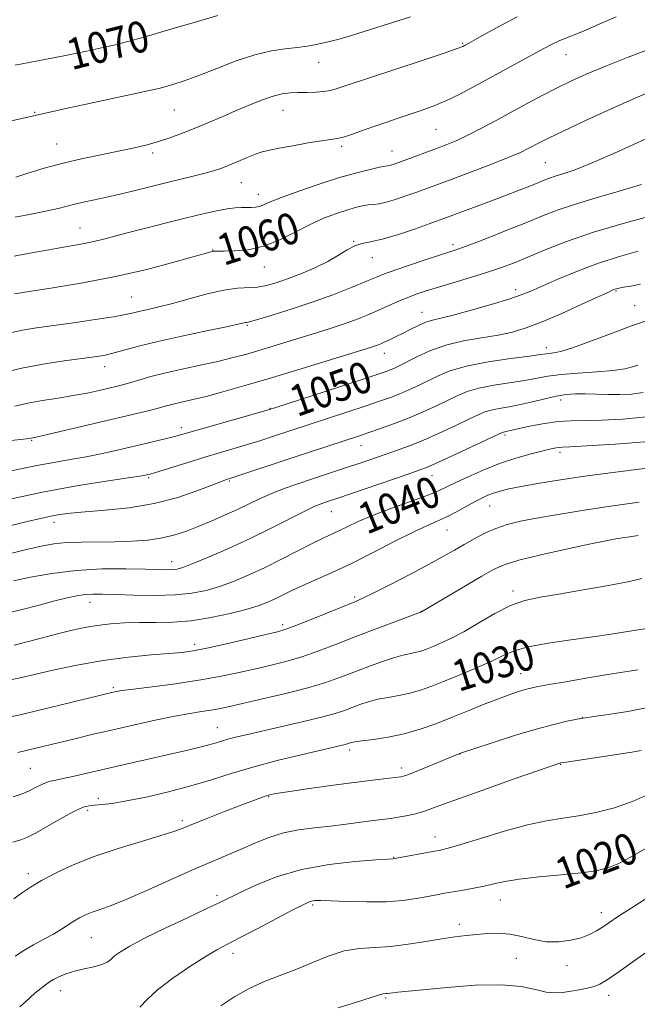
# Model space of a CAD drawing. Extents: x 2194800 to 2197700, y 319800 to 322700.
# Drawn here: x 2195650 to 2195808, y 321559 to 321811 of the extents above; entities that cross this region are included whole.
import ezdxf
from ezdxf.enums import TextEntityAlignment as Align

# ---------------------------------------------------------------- set-up
doc = ezdxf.new("R2010")
doc.units = 0
doc.header["$MEASUREMENT"] = 0
for name, color, linetype, lineweight in [('DTM SPOT ELEVATION', 2, 'Continuous', 13), ('INDEX CONTOUR', 41, 'Continuous', 13), ('INDEX CONTOUR LABEL', 244, 'Continuous', 0), ('INTERMEDIATE CONTOUR', 44, 'Continuous', 0)]:
    doc.layers.add(name, color=color, linetype=linetype, lineweight=lineweight)
doc.styles.add('Style-ITALICS', font='ITALICS.shx')

msp = doc.modelspace()

# ---------------------------------------------------------------- linework, layer by layer
at = {"layer": 'DTM SPOT ELEVATION'}
for p in [(2195762.98, 321805.01, 1066.15), (2195789.43, 321802.1, 1063.23), (2195726.06, 321800.07, 1067.29), (2195653.34, 321787.33, 1068.11), (2195689.15, 321787.92, 1067.07), (2195716.97, 321787.84, 1065.22), (2195756.15, 321782.96, 1063.06), (2195658.98, 321779.22, 1066.88), (2195731.98, 321778.55, 1063.68), (2195683.61, 321776.87, 1065.64), (2195744.89, 321777.41, 1062.77), (2195784.18, 321774.41, 1058.98), (2195706.27, 321769.28, 1063.12), (2195710.62, 321766.32, 1062.61), (2195664.93, 321757.66, 1062.84), (2195735.06, 321754.28, 1058.07), (2195760.53, 321753.42, 1056.38), (2195698.98, 321752.07, 1060.06), (2195712.2, 321747.66, 1059.27), (2195739.81, 321750.09, 1057.25), (2195776.57, 321741.86, 1052.45), (2195802.27, 321741.5, 1049.85), (2195678.22, 321740.01, 1058.95), (2195807.06, 321737.79, 1048.87), (2195752.55, 321736.04, 1052.71), (2195707.8, 321732.73, 1055.83), (2195742.93, 321725.53, 1051.35), (2195784.38, 321727.06, 1048.56), (2195671.24, 321722.12, 1055.4), (2195788.05, 321713.61, 1043.45), (2195713.63, 321711.51, 1050.1), (2195690.94, 321706.52, 1050.46), (2195652.58, 321703.31, 1051.88), (2195773.84, 321704.61, 1041.72), (2195736.95, 321701.9, 1045.24), (2195787.92, 321700.22, 1039.61), (2195682.54, 321693.75, 1047.82), (2195703.17, 321692.86, 1045.85), (2195755.15, 321694.2, 1041.28), (2195729.32, 321685.02, 1041.18), (2195769.85, 321686.46, 1037.15), (2195658.33, 321682.32, 1045.47), (2195758.96, 321680.33, 1037.17), (2195688.47, 321672.24, 1042.64), (2195775.84, 321664.69, 1032.41), (2195735.31, 321663.14, 1036.28), (2195667.49, 321661.8, 1039.33), (2195752.28, 321659.46, 1034.03), (2195716.87, 321656.07, 1036.37), (2195694.3, 321651.05, 1036.45), (2195777.81, 321643.54, 1028.81), (2195673.51, 321639.97, 1034.24), (2195793.59, 321632.32, 1026.04), (2195700.17, 321629.72, 1030.84), (2195734.03, 321624, 1027.61), (2195762.33, 321622.95, 1025.96), (2195652.26, 321619.24, 1030.98), (2195747.29, 321619.36, 1026.45), (2195788.04, 321620.33, 1023.94), (2195669.69, 321611.59, 1028.51), (2195713.28, 321612.01, 1025.89), (2195666.94, 321608.51, 1027.65), (2195691.13, 321605.84, 1026.33), (2195755.91, 321601.67, 1022.64), (2195745.28, 321596.51, 1022.07), (2195651.72, 321592.26, 1026.43), (2195700.03, 321586.74, 1022.39), (2195724.59, 321584.29, 1019.76), (2195772.63, 321585.53, 1019.27), (2195798.51, 321582.3, 1018.55), (2195762.08, 321579.29, 1018.46), (2195667.85, 321575.88, 1023.08), (2195704.12, 321571.92, 1019.5), (2195776.73, 321570.64, 1016.91), (2195789.66, 321568.73, 1017.42), (2195659.99, 321562.32, 1021.32), (2195800.37, 321561.1, 1015.43), (2195743.22, 321560.41, 1015.81)]:
    msp.add_point(p, dxfattribs=at)
at = {"layer": 'INDEX CONTOUR', "flags": 128}
for points, elevation in [([(2195648.371, 321799.397), (2195655.5189, 321800.717), (2195661.638, 321801.908), (2195666.596, 321802.932), (2195670.506, 321803.784), (2195673.639, 321804.512), (2195676.901, 321805.353), (2195681.356, 321806.596), (2195687.618, 321808.398), (2195694.485, 321810.406), (2195700.304, 321812.138)], 1070), ([(2195648.145, 321740.826), (2195651.917, 321741.422), (2195657.983, 321742.347), (2195665.7, 321743.624), (2195674.049, 321745.2281), (2195682.066, 321747.085), (2195689.009, 321748.911), (2195694.195, 321750.374), (2195698.535, 321751.609), (2195699.044, 321751.723), (2195699.448, 321751.754), (2195700.232, 321751.756), (2195701.816, 321751.746), (2195704.49, 321751.787), (2195708.012, 321752.116), (2195712.012, 321753.014), (2195716.152, 321754.642), (2195720.232, 321756.674), (2195724.089, 321758.66), (2195727.582, 321760.244), (2195730.66, 321761.422), (2195733.295, 321762.282), (2195735.479, 321762.902), (2195737.28, 321763.322), (2195738.7879, 321763.574), (2195740.124, 321763.7129), (2195741.548, 321763.886), (2195743.355, 321764.265), (2195745.733, 321764.966), (2195748.457, 321765.8839), (2195751.196, 321766.862), (2195753.769, 321767.801), (2195760.245, 321770.212), (2195765.021, 321772.003), (2195770.169, 321773.961), (2195774.668, 321775.7301), (2195777.763, 321777.044), (2195779.755, 321777.998), (2195782.724, 321779.585), (2195784.981, 321780.722), (2195788.697, 321782.506), (2195794.271, 321785.11), (2195800.857, 321788.12), (2195807.294, 321790.975), (2195812.658, 321793.248)], 1060), ([(2195644.513, 321694.86), (2195653.922, 321696.853), (2195658.23, 321697.649), (2195662.41, 321698.36), (2195666.561, 321699.099), (2195670.748, 321699.952), (2195674.884, 321700.877), (2195682.508, 321702.663), (2195685.694, 321703.42), (2195688.226, 321704.041), (2195690.115, 321704.538), (2195695.25, 321705.999), (2195712.666, 321710.889), (2195714.889, 321711.572), (2195737.468, 321718.963), (2195741.367, 321720.252), (2195743.415, 321720.952), (2195744.524, 321721.371), (2195745.5019, 321721.792), (2195746.75, 321722.395), (2195751.194, 321724.6899), (2195754.583, 321726.2319), (2195758.633, 321727.655), (2195763.18, 321728.733), (2195767.823, 321729.547), (2195772.105, 321730.255), (2195775.757, 321731.028), (2195779.276, 321732.0811), (2195783.346, 321733.6419), (2195788.36, 321735.807), (2195793.529, 321738.1499), (2195800.287, 321741.275), (2195801.461, 321741.803), (2195801.958, 321742), (2195802.376, 321742.127), (2195803.038, 321742.273), (2195804.2011, 321742.485), (2195806.053, 321742.803), (2195808.525, 321743.244)], 1050), ([(2195644.777, 321658.698), (2195649.846, 321659.902), (2195654.4909, 321661.0971), (2195658.475, 321662.142), (2195661.639, 321662.926), (2195664.149, 321663.458), (2195666.254, 321663.775), (2195668.255, 321663.915), (2195670.669, 321663.917), (2195674.066, 321663.816), (2195678.773, 321663.666), (2195684.155, 321663.581), (2195689.332, 321663.693), (2195693.643, 321664.106), (2195697.296, 321664.83), (2195700.715, 321665.848), (2195704.266, 321667.149), (2195708.073, 321668.747), (2195712.198, 321670.663), (2195716.612, 321672.857), (2195724.575, 321676.93), (2195727.281, 321678.249), (2195731.226, 321680.094), (2195733.394, 321681.163), (2195736.177, 321682.472), (2195739.878, 321684.032), (2195744.592, 321685.81), (2195749.569, 321687.601), (2195753.849, 321689.16), (2195756.78, 321690.332), (2195758.948, 321691.335), (2195761.25, 321692.477), (2195764.376, 321693.977), (2195768.202, 321695.677), (2195772.396, 321697.325), (2195776.618, 321698.7119), (2195780.481, 321699.797), (2195783.59, 321700.581), (2195785.67, 321701.077), (2195786.935, 321701.35), (2195787.7239, 321701.479), (2195788.525, 321701.543), (2195790.444, 321701.642), (2195794.7351, 321701.876), (2195802.066, 321702.33), (2195810.738, 321703.021)], 1040), ([(2195647.879, 321612.004), (2195650.123, 321612.772), (2195651.932, 321613.532), (2195653.549, 321614.328), (2195655.003, 321615.077), (2195656.273, 321615.6599), (2195657.4089, 321616.014), (2195658.739, 321616.279), (2195660.661, 321616.645), (2195663.495, 321617.2661), (2195677.138, 321620.4329), (2195691.796, 321623.771), (2195695.061, 321624.531), (2195697.587, 321625.165), (2195699.539, 321625.722), (2195701.191, 321626.2341), (2195702.84, 321626.727), (2195704.805, 321627.243), (2195707.48, 321627.8751), (2195716.353, 321629.871), (2195721.885, 321631.14), (2195726.792, 321632.337), (2195730.278, 321633.31), (2195732.679, 321634.113), (2195736.6141, 321635.603), (2195738.802, 321636.327), (2195741.218, 321636.956), (2195743.868, 321637.455), (2195746.651, 321637.924), (2195749.438, 321638.498), (2195752.172, 321639.293), (2195755.081, 321640.353), (2195758.469, 321641.703), (2195762.484, 321643.333), (2195766.666, 321645.079), (2195770.403, 321646.739), (2195773.34, 321648.157), (2195776.153, 321649.353), (2195779.778, 321650.391), (2195784.832, 321651.327), (2195790.673, 321652.175), (2195796.339, 321652.9429), (2195801.047, 321653.63), (2195804.71, 321654.214), (2195810.625, 321655.19)], 1030), ([(2195680.244, 321558.081), (2195682.129, 321560.06), (2195684.838, 321562.572), (2195688.714, 321565.528), (2195693.093, 321568.511), (2195697.056, 321571.027), (2195700.005, 321572.764), (2195702.606, 321574.156), (2195705.842, 321575.82), (2195710.3391, 321578.167), (2195719.492, 321582.986), (2195722.107, 321584.3439), (2195723.481, 321584.998), (2195724.28, 321585.262), (2195725.145, 321585.396), (2195726.6341, 321585.436), (2195729.284, 321585.364), (2195733.4, 321585.192), (2195738.367, 321585.045), (2195743.341, 321585.081), (2195747.631, 321585.4041), (2195751.161, 321585.91), (2195754.01, 321586.442), (2195756.303, 321586.882), (2195758.355, 321587.258), (2195760.525, 321587.634), (2195763.067, 321588.064), (2195765.811, 321588.5549), (2195768.48, 321589.102), (2195770.952, 321589.694), (2195773.7311, 321590.306), (2195777.476, 321590.906), (2195782.558, 321591.471), (2195788.194, 321592.0029), (2195793.314, 321592.513), (2195797.153, 321593.048), (2195800.166, 321593.804), (2195803.111, 321595.015), (2195806.592, 321596.841), (2195810.579, 321599.163)], 1020)]:
    msp.add_lwpolyline(points, dxfattribs=dict(at, elevation=elevation))
at = {"layer": 'INTERMEDIATE CONTOUR', "flags": 128}
for points, elevation in [([(2195647.43, 321785.16), (2195657.197, 321787.373), (2195661.005, 321788.202), (2195679.573, 321792.177), (2195683.143, 321792.956), (2195685.126, 321793.425), (2195686.676, 321793.848), (2195688.764, 321794.462), (2195691.644, 321795.398), (2195695.391, 321796.757), (2195699.977, 321798.554), (2195704.952, 321800.46), (2195709.764, 321802.0561), (2195713.967, 321803.04), (2195717.549, 321803.567), (2195720.606, 321803.909), (2195723.226, 321804.283), (2195725.472, 321804.699), (2195727.402, 321805.111), (2195729.171, 321805.517), (2195731.3269, 321806.083), (2195734.518, 321807.0139), (2195739.125, 321808.433), (2195744.464, 321810.115), (2195749.585, 321811.7549)], 1068), ([(2195648.321, 321760.453), (2195652.844, 321761.279), (2195656.542, 321762.03), (2195659.351, 321762.693), (2195661.651, 321763.293), (2195663.933, 321763.867), (2195666.619, 321764.458), (2195669.843, 321765.138), (2195673.671, 321765.984), (2195678.086, 321767.038), (2195687.256, 321769.312), (2195694.612, 321771.096), (2195697.335, 321771.789), (2195699.446, 321772.402), (2195701.259, 321773.032), (2195703.156, 321773.786), (2195707.764, 321775.719), (2195709.912, 321776.574), (2195711.659, 321777.168), (2195713.461, 321777.619), (2195715.937, 321778.11), (2195719.453, 321778.761), (2195723.374, 321779.458), (2195726.817, 321780.027), (2195729.155, 321780.358), (2195730.7969, 321780.604), (2195732.408, 321780.981), (2195734.516, 321781.653), (2195737.099, 321782.559), (2195739.997, 321783.588), (2195743.061, 321784.64), (2195746.193, 321785.687), (2195749.308, 321786.715), (2195752.353, 321787.737), (2195755.416, 321788.859), (2195758.619, 321790.211), (2195762.059, 321791.89), (2195765.748, 321793.842), (2195783.792, 321803.638), (2195785.879, 321804.748), (2195787.702, 321805.626), (2195789.566, 321806.3981), (2195791.757, 321807.25), (2195794.556, 321808.384), (2195798.147, 321809.934), (2195802.318, 321811.775)], 1064), ([(2195648.509, 321770.728), (2195651.578, 321771.703), (2195655.763, 321772.959), (2195660.622, 321774.27), (2195665.726, 321775.452), (2195670.701, 321776.487), (2195675.186, 321777.397), (2195678.932, 321778.213), (2195682.121, 321779.002), (2195685.044, 321779.838), (2195687.961, 321780.791), (2195690.993, 321781.893), (2195694.233, 321783.168), (2195697.728, 321784.622), (2195701.368, 321786.18), (2195705, 321787.7499), (2195708.476, 321789.233), (2195711.6641, 321790.515), (2195714.439, 321791.477), (2195716.741, 321792.042), (2195718.78, 321792.301), (2195720.834, 321792.385), (2195723.091, 321792.415), (2195725.375, 321792.464), (2195727.422, 321792.595), (2195729.042, 321792.852), (2195730.3471, 321793.205), (2195732.874, 321794.069), (2195752.341, 321800.531), (2195758.209, 321802.497), (2195761.592, 321803.656), (2195763.008, 321804.176), (2195763.447, 321804.38), (2195764.909, 321805.195), (2195767.291, 321806.541), (2195771.433, 321808.86), (2195776.941, 321811.78)], 1066), ([(2195648.095, 321750.449), (2195651.17, 321751.017), (2195657.018, 321752.113), (2195659.793, 321752.607), (2195665.137, 321753.507), (2195667.719, 321754.009), (2195670.317, 321754.62), (2195673.286, 321755.398), (2195677.052, 321756.404), (2195681.849, 321757.658), (2195687.1479, 321759.014), (2195692.228, 321760.287), (2195696.505, 321761.32), (2195699.945, 321762.087), (2195702.646, 321762.588), (2195704.723, 321762.842), (2195706.332, 321762.923), (2195708.802, 321762.926), (2195709.873, 321763.0009), (2195710.896, 321763.21), (2195712.002, 321763.627), (2195713.695, 321764.353), (2195716.5711, 321765.5011), (2195720.974, 321767.106), (2195726.243, 321768.909), (2195731.465, 321770.575), (2195735.877, 321771.838), (2195739.2991, 321772.698), (2195741.7, 321773.2271), (2195743.123, 321773.503), (2195743.906, 321773.638), (2195744.463, 321773.756), (2195745.175, 321773.97), (2195746.29, 321774.358), (2195748.0209, 321774.991), (2195756.265, 321778.058), (2195758.901, 321779.056), (2195761.473, 321780.111), (2195764.304, 321781.421), (2195767.635, 321783.129), (2195771.385, 321785.149), (2195775.3909, 321787.337), (2195779.49, 321789.556), (2195783.518, 321791.697), (2195787.312, 321793.653), (2195790.845, 321795.382), (2195794.646, 321797.093), (2195799.381, 321799.0551), (2195805.388, 321801.418), (2195811.689, 321803.838)], 1062), ([(2195646.773, 321730.761), (2195650.255, 321731.5189), (2195653.815, 321732.096), (2195663.334, 321733.408), (2195668.842, 321734.2), (2195673.528, 321734.923), (2195676.639, 321735.484), (2195678.654, 321735.929), (2195680.359, 321736.344), (2195682.435, 321736.818), (2195685.1429, 321737.45), (2195688.638, 321738.3481), (2195692.94, 321739.544), (2195697.546, 321740.788), (2195701.817, 321741.758), (2195705.272, 321742.234), (2195710.451, 321742.5591), (2195712.7591, 321742.944), (2195715.229, 321743.626), (2195718.108, 321744.63), (2195721.521, 321745.955), (2195725.129, 321747.4981), (2195728.471, 321749.131), (2195731.2, 321750.719), (2195733.413, 321752.102), (2195735.32, 321753.113), (2195737.169, 321753.678), (2195739.361, 321754.1), (2195742.339, 321754.772), (2195746.319, 321755.961), (2195750.628, 321757.41), (2195754.3709, 321758.732), (2195756.962, 321759.664), (2195759.056, 321760.433), (2195769.683, 321764.414), (2195773.928, 321766.017), (2195777.431, 321767.354), (2195780.166, 321768.416), (2195782.257, 321769.246), (2195783.856, 321769.895), (2195785.236, 321770.431), (2195786.698, 321770.927), (2195788.6019, 321771.51), (2195791.534, 321772.521), (2195796.135, 321774.355), (2195802.652, 321777.201), (2195809.732, 321780.42)], 1058), ([(2195644.028, 321720.28), (2195649.621, 321721.669), (2195655.425, 321722.782), (2195660.899, 321723.613), (2195668.656, 321724.641), (2195671.052, 321725.042), (2195673.345, 321725.573), (2195679.926, 321727.388), (2195684.861, 321728.627), (2195691.01, 321730.006), (2195697.32, 321731.336), (2195702.473, 321732.398), (2195705.502, 321733.035), (2195707.331, 321733.437), (2195707.703, 321733.505), (2195708.627, 321733.73), (2195710.734, 321734.317), (2195714.438, 321735.413), (2195719.301, 321736.934), (2195724.673, 321738.741), (2195729.94, 321740.678), (2195734.64, 321742.525), (2195738.348, 321744.049), (2195740.875, 321745.108), (2195742.959, 321745.946), (2195745.574, 321746.899), (2195749.3621, 321748.193), (2195753.634, 321749.613), (2195759.905, 321751.655), (2195762.004, 321752.37), (2195764.789, 321753.398), (2195769.035, 321755.025), (2195774.142, 321757.023), (2195779.166, 321759.032), (2195783.441, 321760.777), (2195787.421, 321762.323), (2195791.838, 321763.819), (2195797.193, 321765.392), (2195803.07, 321767.066), (2195808.82, 321768.844)], 1056), ([(2195648.2401, 321712.053), (2195651.63, 321712.828), (2195655.38, 321713.503), (2195659.352, 321714.12), (2195663.241, 321714.741), (2195666.78, 321715.407), (2195669.839, 321716.0671), (2195672.325, 321716.643), (2195674.228, 321717.0951), (2195675.883, 321717.514), (2195677.709, 321718.027), (2195680.0699, 321718.728), (2195683.107, 321719.594), (2195686.904, 321720.572), (2195691.43, 321721.608), (2195696.194, 321722.639), (2195700.586, 321723.605), (2195704.185, 321724.47), (2195707.313, 321725.311), (2195710.475, 321726.233), (2195714.053, 321727.31), (2195725.541, 321730.806), (2195729.056, 321731.906), (2195732.378, 321733.015), (2195735.519, 321734.166), (2195738.485, 321735.348), (2195741.282, 321736.535), (2195746.406, 321738.807), (2195748.767, 321739.806), (2195751.076, 321740.684), (2195753.625, 321741.541), (2195756.766, 321742.5081), (2195764.999, 321744.955), (2195769.118, 321746.235), (2195772.668, 321747.443), (2195775.996, 321748.707), (2195779.633, 321750.204), (2195784.063, 321752.065), (2195789.593, 321754.229), (2195796.488, 321756.588), (2195804.691, 321759), (2195812.87, 321761.187)], 1054), ([(2195643.26, 321702.817), (2195651.295, 321703.657), (2195651.959, 321703.742), (2195652.878, 321703.92), (2195654.077, 321704.1839), (2195656.942, 321704.843), (2195678.389, 321709.882), (2195681.649, 321710.661), (2195684.023, 321711.254), (2195687.489, 321712.197), (2195689.184, 321712.633), (2195693.848, 321713.709), (2195697.238, 321714.548), (2195701.579, 321715.713), (2195706.948, 321717.236), (2195713.399, 321719.133), (2195720.768, 321721.351), (2195739.385, 321727.05), (2195740.342, 321727.366), (2195741.132, 321727.657), (2195741.994, 321728.01), (2195743.0469, 321728.474), (2195744.379, 321729.086), (2195745.97, 321729.8459), (2195747.77, 321730.743), (2195749.718, 321731.743), (2195751.687, 321732.718), (2195753.538, 321733.516), (2195755.262, 321734.06), (2195757.3851, 321734.575), (2195760.564, 321735.362), (2195765.151, 321736.615), (2195770.289, 321738.101), (2195774.818, 321739.482), (2195777.951, 321740.536), (2195780.402, 321741.51), (2195787.338, 321744.547), (2195792.3659, 321746.629), (2195797.796, 321748.668), (2195803.11, 321750.378), (2195807.901, 321751.707)], 1052), ([(2195646.203, 321688.034), (2195655.349, 321689.984), (2195664.09, 321691.591), (2195671.653, 321692.807), (2195677.337, 321693.653), (2195680.774, 321694.194), (2195682.95, 321694.658), (2195685.188, 321695.3149), (2195692.593, 321697.643), (2195696.907, 321698.973), (2195700.952, 321700.175), (2195704.67, 321701.26), (2195708.106, 321702.281), (2195711.295, 321703.278), (2195714.2341, 321704.236), (2195738.218, 321712.127), (2195741.67, 321713.29), (2195744.462, 321714.277), (2195746.886, 321715.209), (2195749.2, 321716.193), (2195751.514, 321717.266), (2195756.496, 321719.739), (2195759.702, 321721.056), (2195763.983, 321722.292), (2195769.512, 321723.358), (2195775.305, 321724.215), (2195780.087, 321724.841), (2195782.938, 321725.229), (2195784.36, 321725.439), (2195785.21, 321725.548), (2195786.278, 321725.666), (2195788.089, 321726.039), (2195791.1, 321726.948), (2195795.559, 321728.559), (2195800.875, 321730.5739), (2195806.247, 321732.585), (2195810.9819, 321734.249)], 1048), ([(2195642.2059, 321680.154), (2195651.758, 321682.538), (2195654.935, 321683.301), (2195657.479, 321683.858), (2195659.814, 321684.28), (2195662.533, 321684.632), (2195666.273, 321684.973), (2195671.446, 321685.385), (2195677.581, 321686.032), (2195683.9811, 321687.099), (2195689.994, 321688.667), (2195695.136, 321690.402), (2195698.965, 321691.868), (2195701.207, 321692.738), (2195702.264, 321693.132), (2195704.098, 321693.723), (2195720.035, 321699.043), (2195736.543, 321704.473), (2195738.917, 321705.274), (2195741.959, 321706.323), (2195745.506, 321707.601), (2195749.248, 321709.048), (2195752.898, 321710.595), (2195756.2769, 321712.137), (2195759.23, 321713.561), (2195761.718, 321714.779), (2195764.167, 321715.801), (2195767.122, 321716.661), (2195770.921, 321717.396), (2195778.918, 321718.634), (2195784.814, 321719.715), (2195788.174, 321720.149), (2195792.555, 321720.487), (2195797.317, 321720.79), (2195801.536, 321721.135), (2195804.5169, 321721.577), (2195806.4739, 321722.071), (2195807.8471, 321722.549)], 1046), ([(2195641.335, 321672.874), (2195651.246, 321675.28), (2195654.996, 321676.148), (2195658.217, 321676.737), (2195661.5, 321677.076), (2195665.297, 321677.208), (2195673.897, 321677.272), (2195678.237, 321677.422), (2195682.347, 321677.739), (2195686.056, 321678.268), (2195689.275, 321679.04), (2195692.2369, 321680.04), (2195695.258, 321681.245), (2195698.558, 321682.62), (2195701.978, 321684.091), (2195705.267, 321685.575), (2195711.101, 321688.371), (2195714.053, 321689.682), (2195717.291, 321690.945), (2195720.741, 321692.1639), (2195724.2649, 321693.346), (2195734.248, 321696.644), (2195737.193, 321697.632), (2195742.844, 321699.56), (2195745.807, 321700.591), (2195749.06, 321701.791), (2195752.761, 321703.284), (2195756.9381, 321705.114), (2195761.083, 321707.023), (2195764.56, 321708.674), (2195766.939, 321709.818), (2195768.632, 321710.545), (2195770.261, 321711.03), (2195772.33, 321711.434), (2195774.8581, 321711.867), (2195777.749, 321712.427), (2195780.878, 321713.163), (2195784.028, 321713.946), (2195786.954, 321714.6), (2195789.502, 321714.9909), (2195791.867, 321715.155), (2195794.3361, 321715.17), (2195800.134, 321715.038), (2195803.22, 321715.014), (2195806.25, 321715.1221), (2195809.212, 321715.552)], 1044), ([(2195647.904, 321667.282), (2195652.257, 321668.22), (2195657.76, 321669.212), (2195664.001, 321669.984), (2195670.522, 321670.339), (2195676.661, 321670.378), (2195681.706, 321670.276), (2195685.15, 321670.185), (2195687.303, 321670.144), (2195688.679, 321670.168), (2195689.814, 321670.306), (2195691.333, 321670.749), (2195693.88, 321671.721), (2195697.893, 321673.375), (2195702.971, 321675.574), (2195708.505, 321678.11), (2195713.918, 321680.756), (2195722.587, 321685.16), (2195725.1431, 321686.383), (2195726.74, 321687.052), (2195727.85, 321687.441), (2195730.754, 321688.41), (2195748.75, 321694.545), (2195751.837, 321695.616), (2195754.151, 321696.513), (2195756.981, 321697.763), (2195761.186, 321699.7051), (2195773.096, 321705.29), (2195773.401, 321705.398), (2195774.421, 321705.599), (2195776.016, 321705.986), (2195777.805, 321706.392), (2195780.565, 321706.974), (2195783.934, 321707.596), (2195787.411, 321708.078), (2195790.68, 321708.301), (2195798.504, 321708.466), (2195804.026, 321708.739), (2195810.026, 321709.346)], 1042), ([(2195648.068, 321650.828), (2195651.805, 321651.761), (2195659.552, 321653.796), (2195662.991, 321654.65), (2195666.196, 321655.341), (2195669.395, 321655.879), (2195672.777, 321656.271), (2195676.387, 321656.521), (2195680.231, 321656.632), (2195684.323, 321656.643), (2195688.712, 321656.726), (2195693.453, 321657.089), (2195698.499, 321657.868), (2195703.387, 321658.906), (2195707.55, 321659.974), (2195710.598, 321660.901), (2195712.843, 321661.7449), (2195714.772, 321662.6229), (2195719.181, 321664.799), (2195722.013, 321666.123), (2195729.572, 321669.456), (2195734.457, 321671.744), (2195740.029, 321674.534), (2195745.628, 321677.414), (2195750.45, 321679.859), (2195753.93, 321681.503), (2195756.4749, 321682.62), (2195758.735, 321683.646), (2195761.1999, 321684.905), (2195766.014, 321687.53), (2195767.851, 321688.49), (2195769.392, 321689.202), (2195770.881, 321689.768), (2195772.58, 321690.284), (2195774.82, 321690.821), (2195777.949, 321691.445), (2195782.219, 321692.204), (2195787.497, 321693.068), (2195793.555, 321693.988), (2195800.128, 321694.912), (2195806.808, 321695.769), (2195813.151, 321696.484)], 1038), ([(2195629.902, 321638.446), (2195649.6481, 321642.471), (2195653.2969, 321643.317), (2195658.001, 321644.388), (2195664.177, 321645.688), (2195670.918, 321646.893), (2195677.404, 321647.754), (2195683.147, 321648.309), (2195687.744, 321648.672), (2195691.047, 321648.967), (2195693.921, 321649.371), (2195697.484, 321650.076), (2195702.4499, 321651.185), (2195707.914, 321652.453), (2195712.563, 321653.547), (2195715.519, 321654.26), (2195717.644, 321654.885), (2195720.233, 321655.841), (2195724.172, 321657.396), (2195735.324, 321661.887), (2195737.443, 321662.822), (2195740.238, 321664.193), (2195744.529, 321666.384), (2195749.613, 321669.026), (2195754.402, 321671.564), (2195758.08, 321673.576), (2195760.897, 321675.176), (2195763.368, 321676.612), (2195765.922, 321678.071), (2195768.621, 321679.485), (2195771.436, 321680.727), (2195774.398, 321681.713), (2195777.767, 321682.539), (2195781.863, 321683.3431), (2195786.951, 321684.2399), (2195793.072, 321685.2359), (2195800.214, 321686.3119), (2195808.173, 321687.428)], 1036), ([(2195647.19, 321632.456), (2195649.982, 321633.076), (2195653.465, 321633.91), (2195673.456, 321638.803), (2195674.182, 321638.955), (2195675.675, 321639.192), (2195678.63, 321639.584), (2195683.455, 321640.179), (2195689.4, 321640.945), (2195695.426, 321641.827), (2195700.714, 321642.774), (2195705.325, 321643.745), (2195709.538, 321644.706), (2195713.6051, 321645.646), (2195717.655, 321646.659), (2195721.789, 321647.866), (2195726.105, 321649.358), (2195730.682, 321651.096), (2195735.6, 321653.013), (2195740.794, 321655.005), (2195745.63, 321656.833), (2195752.447, 321659.3891), (2195767.892, 321668.534), (2195770.857, 321670.219), (2195773.572, 321671.415), (2195777.33, 321672.553), (2195782.963, 321673.945), (2195789.469, 321675.423), (2195795.389, 321676.698), (2195799.639, 321677.561), (2195802.639, 321678.103), (2195805.185, 321678.496), (2195807.964, 321678.876)], 1034), ([(2195648.999, 321623.343), (2195651.547, 321623.939), (2195663.6061, 321626.851), (2195667.978, 321627.893), (2195673.0079, 321629.074), (2195678.594, 321630.36), (2195684.207, 321631.608), (2195689.212, 321632.646), (2195693.13, 321633.354), (2195696.104, 321633.815), (2195698.429, 321634.164), (2195700.4769, 321634.536), (2195702.923, 321635.059), (2195711.69, 321637.032), (2195717.665, 321638.433), (2195723.345, 321639.892), (2195727.9111, 321641.272), (2195731.646, 321642.5961), (2195735.109, 321643.932), (2195738.704, 321645.304), (2195742.216, 321646.58), (2195745.277, 321647.588), (2195747.619, 321648.217), (2195750.849, 321648.901), (2195752.225, 321649.301), (2195753.6909, 321649.835), (2195755.397, 321650.516), (2195757.489, 321651.3821), (2195760.082, 321652.577), (2195763.284, 321654.272), (2195767.1161, 321656.521), (2195771.245, 321658.923), (2195775.254, 321660.96), (2195778.918, 321662.272), (2195782.796, 321663.119), (2195787.643, 321663.9159), (2195793.851, 321664.968), (2195800.351, 321666.132), (2195805.714, 321667.158), (2195808.899, 321667.859)], 1032), ([(2195647.762, 321600.341), (2195649.817, 321600.919), (2195651.552, 321601.613), (2195653.737, 321602.765), (2195660.433, 321606.6), (2195663.592, 321608.3141), (2195665.774, 321609.29), (2195667.302, 321609.6901), (2195668.723, 321609.823), (2195670.552, 321609.966), (2195673.163, 321610.282), (2195676.893, 321610.904), (2195681.904, 321611.922), (2195687.644, 321613.249), (2195693.385, 321614.756), (2195698.614, 321616.331), (2195703.693, 321617.949), (2195709.198, 321619.602), (2195715.438, 321621.255), (2195721.646, 321622.765), (2195732.849, 321625.36), (2195733.418, 321625.519), (2195733.81, 321625.65), (2195734.126, 321625.7709), (2195734.524, 321625.901), (2195735.3881, 321626.073), (2195737.159, 321626.323), (2195740.117, 321626.693), (2195743.911, 321627.256), (2195748.028, 321628.095), (2195752.0659, 321629.264), (2195756.058, 321630.703), (2195760.146, 321632.328), (2195764.389, 321634.038), (2195768.512, 321635.6841), (2195772.1569, 321637.102), (2195775.053, 321638.17), (2195777.274, 321638.924), (2195778.98, 321639.444), (2195780.422, 321639.819), (2195782.211, 321640.189), (2195785.048, 321640.703), (2195789.366, 321641.459), (2195794.531, 321642.343), (2195799.64, 321643.183), (2195804.008, 321643.866), (2195807.813, 321644.492)], 1028), ([(2195648.002, 321585.817), (2195650.0149, 321587.259), (2195652.274, 321588.8039), (2195655.0879, 321590.521), (2195658.717, 321592.453), (2195663.22, 321594.527), (2195668.605, 321596.6449), (2195674.717, 321598.699), (2195680.742, 321600.543), (2195685.701, 321602.027), (2195688.973, 321603.08), (2195691.356, 321603.967), (2195694.002, 321605.038), (2195697.729, 321606.5259), (2195702.008, 321608.209), (2195705.972, 321609.752), (2195708.944, 321610.891), (2195710.995, 321611.655), (2195712.384, 321612.143), (2195713.479, 321612.468), (2195715.086, 321612.784), (2195718.119, 321613.254), (2195723.132, 321613.982), (2195729.228, 321614.84), (2195735.148, 321615.639), (2195739.87, 321616.23), (2195745.657, 321616.889), (2195747.1401, 321617.093), (2195748.418, 321617.433), (2195750.236, 321618.125), (2195753.074, 321619.2899), (2195761.145, 321622.653), (2195762.969, 321623.328), (2195765.834, 321624.293), (2195770.506, 321625.824), (2195776.217, 321627.639), (2195781.814, 321629.32), (2195786.349, 321630.539), (2195789.691, 321631.32), (2195791.911, 321631.776), (2195793.231, 321632.029), (2195794.462, 321632.222), (2195796.562, 321632.507), (2195800.253, 321633.021), (2195805.307, 321633.842), (2195811.257, 321635.035)], 1026), ([(2195648.384, 321571.119), (2195650.544, 321572.628), (2195653.078, 321574.094), (2195655.729, 321575.487), (2195658.1851, 321576.803), (2195660.211, 321578.032), (2195663.382, 321580.148), (2195664.84, 321580.999), (2195666.375, 321581.7419), (2195668.088, 321582.4219), (2195670.143, 321583.129), (2195672.948, 321584.131), (2195676.9699, 321585.74), (2195682.432, 321588.125), (2195694.356, 321593.484), (2195699.039, 321595.512), (2195702.851, 321597.115), (2195706.277, 321598.577), (2195709.728, 321600.101), (2195713.309, 321601.563), (2195717.051, 321602.76), (2195720.966, 321603.553), (2195725.003, 321604.065), (2195729.096, 321604.4859), (2195733.144, 321604.958), (2195736.91, 321605.448), (2195740.12, 321605.8779), (2195744.61, 321606.452), (2195746.476, 321606.731), (2195748.474, 321607.099), (2195750.575, 321607.571), (2195752.673, 321608.151), (2195754.83, 321608.882), (2195757.769, 321609.969), (2195762.378, 321611.657), (2195769.083, 321614.043), (2195776.452, 321616.63), (2195787.8551, 321620.591), (2195788.095, 321620.643), (2195788.931, 321620.779), (2195799.0799, 321622.329), (2195806.312, 321623.412), (2195808.67, 321623.811)], 1024), ([(2195649.566, 321558.14), (2195650.961, 321559.471), (2195652.177, 321560.593), (2195653.42, 321561.647), (2195656.443, 321564.064), (2195657.186, 321564.611), (2195658.144, 321565.191), (2195659.527, 321565.887), (2195661.345, 321566.637), (2195663.5579, 321567.34), (2195666.065, 321567.928), (2195668.529, 321568.448), (2195670.5531, 321568.979), (2195671.8809, 321569.593), (2195672.818, 321570.327), (2195673.807, 321571.214), (2195675.291, 321572.3081), (2195677.702, 321573.758), (2195681.468, 321575.737), (2195686.7331, 321578.296), (2195692.494, 321581.012), (2195697.465, 321583.337), (2195700.773, 321584.9089), (2195705.954, 321587.4439), (2195709.989, 321589.335), (2195715.3129, 321591.466), (2195721.692, 321593.366), (2195728.743, 321594.67), (2195735.468, 321595.441), (2195740.721, 321595.8471), (2195743.688, 321596.043), (2195745.214, 321596.124), (2195745.428, 321596.1469), (2195746.026, 321596.252), (2195755.352, 321597.959), (2195757.278, 321598.322), (2195759.29, 321598.815), (2195762.472, 321599.756), (2195767.53, 321601.329), (2195773.635, 321603.172), (2195779.575, 321604.79), (2195784.448, 321605.825), (2195788.589, 321606.479), (2195792.643, 321607.09), (2195797.102, 321607.955), (2195801.854, 321609.185), (2195806.636, 321610.844), (2195811.2149, 321612.931)], 1022), ([(2195700.994, 321558.47), (2195704.607, 321560.798), (2195708.471, 321562.969), (2195712.351, 321564.712), (2195720.247, 321567.732), (2195724.3641, 321569.48), (2195728.517, 321571.185), (2195732.586, 321572.48), (2195736.508, 321573.1219), (2195744.577, 321573.637), (2195749.04, 321574.193), (2195753.517, 321574.932), (2195757.599, 321575.636), (2195760.994, 321576.138), (2195763.881, 321576.476), (2195766.559, 321576.737), (2195769.276, 321576.965), (2195772.091, 321577.04), (2195775.016, 321576.798), (2195778.053, 321576.163), (2195781.186, 321575.401), (2195784.387, 321574.867), (2195787.602, 321574.828), (2195790.652, 321575.219), (2195793.328, 321575.8899), (2195795.487, 321576.711), (2195797.25, 321577.631), (2195798.803, 321578.62), (2195800.444, 321579.735), (2195802.914, 321581.387), (2195807.063, 321584.072), (2195813.337, 321588.037)], 1018), ([(2195731.121, 321557.9511), (2195736.929, 321559.75), (2195740.3111, 321560.813), (2195742.297, 321561.457), (2195742.638, 321561.513), (2195743.338, 321561.558), (2195743.748, 321561.608), (2195744.3, 321561.687), (2195745.097, 321561.79), (2195746.3451, 321561.923), (2195752.75, 321562.562), (2195758.968, 321563.16), (2195766.187, 321563.69), (2195772.914, 321563.83), (2195777.9929, 321563.378), (2195781.62, 321562.62), (2195784.329, 321561.966), (2195786.596, 321561.7311), (2195788.6529, 321561.848), (2195790.678, 321562.155), (2195792.782, 321562.519), (2195794.828, 321562.921), (2195796.617, 321563.371), (2195798.1189, 321563.955), (2195799.975, 321565.066), (2195802.997, 321567.173), (2195813.398, 321574.612)], 1016)]:
    msp.add_lwpolyline(points, dxfattribs=dict(at, elevation=elevation))

# ---------------------------------------------------------------- texts
at = {"layer": 'INDEX CONTOUR LABEL', "style": 'Style-ITALICS', "width": 0.875}
for s, rotation, p in [('1070', 14.4, (2195661.825, 321801.947, 1070)), ('1060', 17.700001, (2195700.533, 321751.754, 1060)), ('1050', 19.6, (2195719.204, 321712.978, 1050)), ('1040', 22.300001, (2195736.87, 321682.764, 1040)), ('1030', 17.5, (2195760.721, 321642.617, 1030)), ('1020', 20.700001, (2195787.316, 321591.92, 1020))]:
    msp.add_text(s, height=8, rotation=rotation, dxfattribs=at).set_placement(p, align=Align.MIDDLE_LEFT)

doc.saveas('drawing.dxf')
